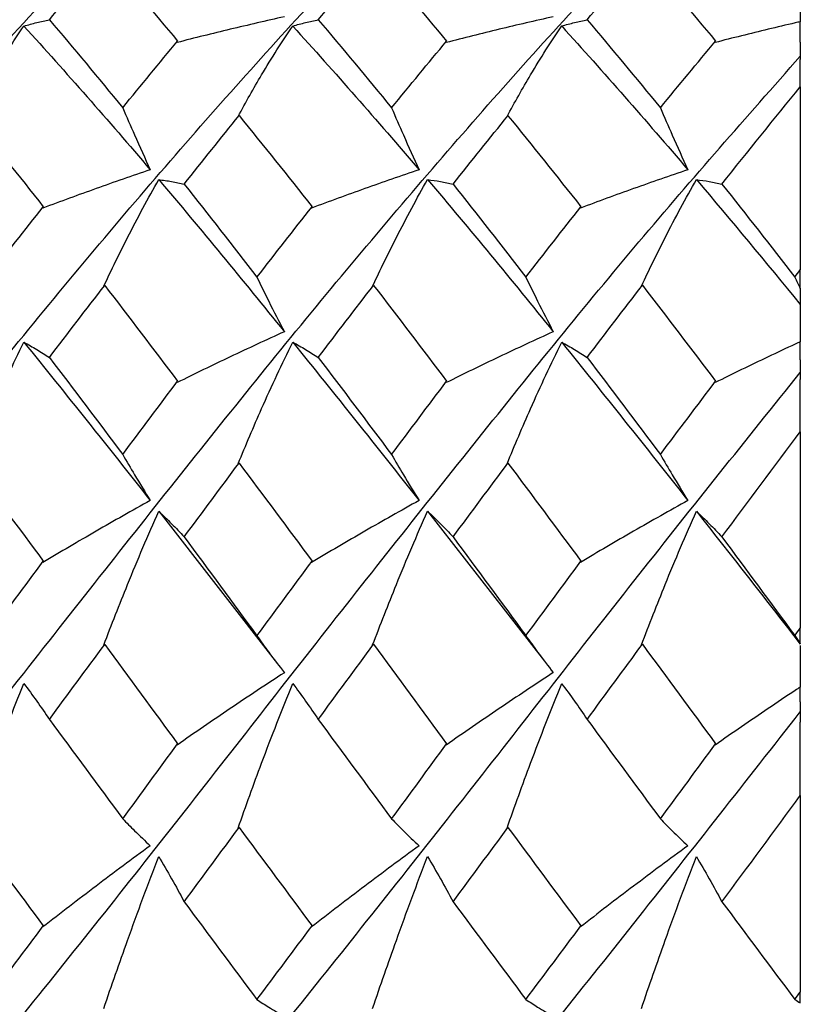
# Paper-space layout '_Top' of a CAD drawing. Units: millimetres. Extents: x -25 to 25, y -40.2 to 0.
# Drawn here: x -12.6 to -9, y -34.2 to -29.6 of the extents above; entities that cross this region are included whole.
import ezdxf

# ---------------------------------------------------------------- set-up
doc = ezdxf.new("R2010")
doc.units = ezdxf.units.MM

psp = doc.layouts.new('_Top')

# ---------------------------------------------------------------- linework, layer by layer
at = {"color": 7, "linetype": 'Continuous', "lineweight": 25}
for p, q in [((-9, -29.6842), (-9, -29.766)), ((-9, -29.8932), (-9, -30.7444)), ((-11.6092, -30.0264), (-11.6135, -30.0305)), ((-10.3591, -30.0268), (-10.3634, -30.0308)), ((-12.2337, -30.8162), (-12.238, -30.8201)), ((-10.9838, -30.8159), (-10.9882, -30.8198)), ((-9.734, -30.8158), (-9.7384, -30.8196)), ((-9, -31.1627), (-9, -31.2539)), ((-9, -31.497), (-9, -32.4104)), ((-11.6092, -31.6424), (-11.6135, -31.646)), ((-10.3591, -31.6428), (-10.3634, -31.6464)), ((-11.9827, -31.8664), (-11.4303, -32.5767)), ((-10.7329, -31.8665), (-10.1894, -32.5647)), ((-12.2337, -32.4859), (-12.238, -32.4891)), ((-10.9838, -32.4855), (-10.9882, -32.4888)), ((-9.734, -32.4854), (-9.7384, -32.4886)), ((-9, -32.4914), (-9, -32.6843)), ((-9, -32.7528), (-9, -32.8472)), ((-9, -33.1896), (-9, -34.103)), ((-11.6092, -33.3373), (-11.6135, -33.3401)), ((-10.3591, -33.3377), (-10.3634, -33.3405))]:
    psp.add_line(p, q, dxfattribs=at)
for points, knots in [([(-18.8442, -36.965), (-18.8124, -36.9373), (-18.5305, -36.6923), (-18.0007, -36.1285), (-17.2494, -35.2935), (-16.5, -34.3848), (-15.7506, -33.4399), (-14.9993, -32.4803), (-14.2512, -31.5256), (-13.4988, -30.6054), (-12.7513, -29.7397), (-12.1327, -29.0768), (-11.7669, -28.7437), (-11.6511, -28.6383)], [0, 0, 0, 0, 0.013247, 0.117354, 0.221719, 0.325933, 0.430147, 0.534513, 0.638619, 0.743078, 0.847139, 0.951617, 1, 1, 1, 1]), ([(-17.5913, -36.9548), (-17.4773, -36.8514), (-17.1132, -36.5214), (-16.5, -35.859), (-15.7506, -34.9956), (-14.9993, -34.0742), (-14.2512, -33.1195), (-13.4988, -32.1611), (-12.7513, -31.2137), (-11.9986, -30.3083), (-11.2511, -29.4693), (-10.7145, -28.9052), (-10.4296, -28.6567), (-10.3949, -28.6265)], [0, 0, 0, 0, 0.047472, 0.151648, 0.255825, 0.360153, 0.464222, 0.568644, 0.672667, 0.777107, 0.881145, 0.985529, 1, 1, 1, 1]), ([(-16.3405, -36.9585), (-16.144, -36.7721), (-15.6973, -36.3484), (-14.9993, -35.5797), (-14.2512, -34.6921), (-13.4988, -33.7595), (-12.7513, -32.7985), (-11.9987, -31.8433), (-11.251, -30.9055), (-10.499, -30.022), (-9.8005, -29.2477), (-9.3507, -28.8221), (-9.1508, -28.6329)], [0, 0, 0, 0, 0.082078, 0.186496, 0.290656, 0.395168, 0.499281, 0.603812, 0.707941, 0.812415, 0.916621, 1, 1, 1, 1]), ([(-12.6093, -29.6098), (-12.5892, -29.6039), (-12.5692, -29.5985), (-12.5495, -29.5936), (-12.5297, -29.5886), (-12.5102, -29.5842), (-12.4908, -29.5802)], [0, 0, 0, 0, 0.0002016238, 0.0002016238, 0.0002016238, 0.0004032973, 0.0004032973, 0.0004032973, 0.0004032973]), ([(-11.3985, -29.5666), (-11.4408, -29.5761), (-11.483, -29.5857), (-11.525, -29.5954), (-11.567, -29.6052), (-11.6089, -29.615), (-11.6506, -29.625), (-11.7334, -29.6449), (-11.8156, -29.6653), (-11.8973, -29.6864)], [0, 0, 0, 0, 0.0001741112, 0.0001741112, 0.0001741112, 0.0003482225, 0.0003482225, 0.0003482225, 0.0006934407, 0.0006934407, 0.0006934407, 0.0006934407]), ([(-11.3594, -29.6097), (-11.3393, -29.6038), (-11.3193, -29.5984), (-11.2996, -29.5935), (-11.2799, -29.5886), (-11.2603, -29.5842), (-11.241, -29.5802)], [0, 0, 0, 0, 0.0002016512, 0.0002016512, 0.0002016512, 0.000403352, 0.000403352, 0.000403352, 0.000403352]), ([(-10.1483, -29.5664), (-10.1906, -29.5759), (-10.2327, -29.5855), (-10.2747, -29.5953), (-10.3167, -29.6051), (-10.3585, -29.615), (-10.4002, -29.625), (-10.4829, -29.645), (-10.565, -29.6655), (-10.6467, -29.6865)], [0, 0, 0, 0, 0.0001741112, 0.0001741112, 0.0001741112, 0.0003482226, 0.0003482226, 0.0003482226, 0.0006933919, 0.0006933919, 0.0006933919, 0.0006933919]), ([(-10.1092, -29.6095), (-10.0891, -29.6037), (-10.0692, -29.5984), (-10.0495, -29.5935), (-10.0298, -29.5886), (-10.0102, -29.5842), (-9.9909, -29.5803)], [0, 0, 0, 0, 0.0002016885, 0.0002016885, 0.0002016885, 0.0004034263, 0.0004034263, 0.0004034263, 0.0004034263]), ([(-12.8637, -30.0299), (-12.828, -29.9634), (-12.7915, -29.8988), (-12.7542, -29.8363), (-12.7307, -29.797), (-12.7069, -29.7584), (-12.6828, -29.7207), (-12.6586, -29.6829), (-12.6341, -29.646), (-12.6093, -29.6098)], [0, 0, 0, 0, 0.0003482969, 0.0003482969, 0.0003482969, 0.0005675679, 0.0005675679, 0.0005675679, 0.0007869907, 0.0007869907, 0.0007869907, 0.0007869907]), ([(-11.6135, -30.0305), (-11.5778, -29.964), (-11.5414, -29.8993), (-11.5042, -29.8367), (-11.4808, -29.7973), (-11.457, -29.7586), (-11.4328, -29.7208), (-11.4087, -29.6829), (-11.3842, -29.6459), (-11.3594, -29.6097)], [0, 0, 0, 0, 0.0003482913, 0.0003482913, 0.0003482913, 0.0005678577, 0.0005678577, 0.0005678577, 0.0007875785, 0.0007875785, 0.0007875785, 0.0007875785]), ([(-10.3634, -30.0308), (-10.3275, -29.9644), (-10.291, -29.8998), (-10.2539, -29.8371), (-10.2305, -29.7975), (-10.2067, -29.7588), (-10.1826, -29.7209), (-10.1585, -29.6829), (-10.1341, -29.6458), (-10.1092, -29.6095)], [0, 0, 0, 0, 0.0003482884, 0.0003482884, 0.0003482884, 0.0005681008, 0.0005681008, 0.0005681008, 0.0007880698, 0.0007880698, 0.0007880698, 0.0007880698]), ([(-9, -29.5895), (-9.0081, -29.5914), (-9.0161, -29.5933), (-9.0241, -29.5952), (-9.0661, -29.605), (-9.1079, -29.615), (-9.1496, -29.625), (-9.2322, -29.645), (-9.3145, -29.6654), (-9.3962, -29.6863)], [0.0001407267, 0.0001407267, 0.0001407267, 0.0001407267, 0.0001741113, 0.0001741113, 0.0001741113, 0.0003482223, 0.0003482223, 0.0003482223, 0.0006933831, 0.0006933831, 0.0006933831, 0.0006933831]), ([(-15.09, -36.961), (-15.0598, -36.9347), (-14.7797, -36.6909), (-14.2513, -36.1282), (-13.4988, -35.2945), (-12.7513, -34.3833), (-11.9987, -33.4418), (-11.251, -32.4779), (-10.499, -31.5283), (-9.7503, -30.6011), (-9.2502, -30.0338), (-9, -29.75)], [0, 0, 0, 0, 0.014875, 0.13784, 0.261221, 0.384131, 0.507534, 0.630462, 0.753799, 0.876818, 1, 1, 1, 1]), ([(-9, -29.8932), (-9, -29.8865), (-9, -29.8799), (-9, -29.8734), (-9, -29.8506), (-9, -29.829), (-9, -29.8084), (-9, -29.7937), (-9, -29.7796), (-9, -29.766)], [0.0002804248, 0.0002804248, 0.0002804248, 0.0002804248, 0.0003494676, 0.0003494676, 0.0003494676, 0.0005898824, 0.0005898824, 0.0005898824, 0.0007618523, 0.0007618523, 0.0007618523, 0.0007618523]), ([(-12.15, -29.9898), (-12.1318, -30.0322), (-12.1134, -30.0744), (-12.0949, -30.1163), (-12.0708, -30.1706), (-12.0465, -30.2245), (-12.0219, -30.2778)], [0, 0, 0, 0, 0.0001747021, 0.0001747021, 0.0001747021, 0.0004011611, 0.0004011611, 0.0004011611, 0.0004011611]), ([(-10.9002, -29.99), (-10.882, -30.0324), (-10.8636, -30.0746), (-10.8451, -30.1165), (-10.821, -30.1708), (-10.7967, -30.2246), (-10.7721, -30.278)], [0, 0, 0, 0, 0.0001747022, 0.0001747022, 0.0001747022, 0.0004011292, 0.0004011292, 0.0004011292, 0.0004011292]), ([(-9.6505, -29.9901), (-9.6323, -30.0326), (-9.6139, -30.0747), (-9.5954, -30.1166), (-9.5713, -30.1709), (-9.547, -30.2247), (-9.5224, -30.2781)], [0, 0, 0, 0, 0.0001747022, 0.0001747022, 0.0001747022, 0.000401112, 0.000401112, 0.000401112, 0.000401112]), ([(-12.0219, -30.2778), (-12.0642, -30.2923), (-12.1064, -30.3069), (-12.1484, -30.3216), (-12.1904, -30.3363), (-12.2324, -30.3511), (-12.2741, -30.366), (-12.357, -30.3957), (-12.4395, -30.4259), (-12.5214, -30.4567)], [0, 0, 0, 0, 0.0001741108, 0.0001741108, 0.0001741108, 0.0003482218, 0.0003482218, 0.0003482218, 0.0006935254, 0.0006935254, 0.0006935254, 0.0006935254]), ([(-10.7721, -30.278), (-10.8144, -30.2924), (-10.8566, -30.307), (-10.8986, -30.3216), (-10.9407, -30.3363), (-10.9826, -30.3511), (-11.0244, -30.366), (-11.1074, -30.3957), (-11.1898, -30.4258), (-11.2717, -30.4566)], [0, 0, 0, 0, 0.0001741109, 0.0001741109, 0.0001741109, 0.0003482219, 0.0003482219, 0.0003482219, 0.0006935464, 0.0006935464, 0.0006935464, 0.0006935464]), ([(-9.5224, -30.2781), (-9.5647, -30.2925), (-9.6069, -30.307), (-9.649, -30.3217), (-9.6911, -30.3363), (-9.733, -30.3511), (-9.7748, -30.366), (-9.8578, -30.3957), (-9.9402, -30.4258), (-10.0221, -30.4567)], [0, 0, 0, 0, 0.0001741109, 0.0001741109, 0.0001741109, 0.000348222, 0.000348222, 0.000348222, 0.0006935548, 0.0006935548, 0.0006935548, 0.0006935548]), ([(-12.238, -30.8201), (-12.2019, -30.7428), (-12.1651, -30.6672), (-12.1276, -30.5935), (-12.104, -30.5472), (-12.0802, -30.5015), (-12.056, -30.4566), (-12.0319, -30.4116), (-12.0074, -30.3674), (-11.9827, -30.3239)], [0, 0, 0, 0, 0.0003482926, 0.0003482926, 0.0003482926, 0.0005674668, 0.0005674668, 0.0005674668, 0.0007867839, 0.0007867839, 0.0007867839, 0.0007867839]), ([(-11.9827, -30.3239), (-11.9625, -30.3264), (-11.9426, -30.3294), (-11.9228, -30.3329), (-11.9031, -30.3363), (-11.8835, -30.3403), (-11.8642, -30.3448)], [0, 0, 0, 0, 0.0002016433, 0.0002016433, 0.0002016433, 0.0004033389, 0.0004033389, 0.0004033389, 0.0004033389]), ([(-10.9882, -30.8198), (-10.9521, -30.7425), (-10.9153, -30.6669), (-10.8778, -30.5933), (-10.8542, -30.547), (-10.8304, -30.5014), (-10.8062, -30.4565), (-10.7821, -30.4116), (-10.7576, -30.3674), (-10.7329, -30.324)], [0, 0, 0, 0, 0.0003482933, 0.0003482933, 0.0003482933, 0.0005672756, 0.0005672756, 0.0005672756, 0.0007864019, 0.0007864019, 0.0007864019, 0.0007864019]), ([(-10.7329, -30.324), (-10.7127, -30.3265), (-10.6927, -30.3295), (-10.673, -30.3329), (-10.6532, -30.3364), (-10.6337, -30.3403), (-10.6143, -30.3448)], [0, 0, 0, 0, 0.0002016183, 0.0002016183, 0.0002016183, 0.0004032883, 0.0004032883, 0.0004032883, 0.0004032883]), ([(-9.7384, -30.8196), (-9.7023, -30.7423), (-9.6656, -30.6668), (-9.6281, -30.5932), (-9.6046, -30.5469), (-9.5807, -30.5013), (-9.5566, -30.4564), (-9.5324, -30.4116), (-9.508, -30.3675), (-9.4832, -30.3241)], [0, 0, 0, 0, 0.000348294, 0.000348294, 0.000348294, 0.0005671777, 0.0005671777, 0.0005671777, 0.0007862067, 0.0007862067, 0.0007862067, 0.0007862067]), ([(-9.4832, -30.3241), (-9.463, -30.3266), (-9.443, -30.3295), (-9.4233, -30.3329), (-9.4035, -30.3364), (-9.384, -30.3403), (-9.3646, -30.3447)], [0, 0, 0, 0, 0.0002016029, 0.0002016029, 0.0002016029, 0.000403257, 0.000403257, 0.000403257, 0.000403257]), ([(-11.5262, -30.7782), (-11.508, -30.8157), (-11.4897, -30.8529), (-11.4713, -30.8899), (-11.4473, -30.9377), (-11.4231, -30.9851), (-11.3985, -31.0319)], [0, 0, 0, 0, 0.0001747024, 0.0001747024, 0.0001747024, 0.0004012174, 0.0004012174, 0.0004012174, 0.0004012174]), ([(-10.2759, -30.7777), (-10.2577, -30.8152), (-10.2394, -30.8525), (-10.221, -30.8894), (-10.1971, -30.9373), (-10.1729, -30.9847), (-10.1483, -31.0316)], [0, 0, 0, 0, 0.000174702, 0.000174702, 0.000174702, 0.0004012692, 0.0004012692, 0.0004012692, 0.0004012692]), ([(-11.3985, -31.0319), (-11.4408, -31.051), (-11.483, -31.0703), (-11.525, -31.0898), (-11.567, -31.1092), (-11.6089, -31.1288), (-11.6506, -31.1486), (-11.7334, -31.1879), (-11.8156, -31.2277), (-11.8973, -31.2684)], [0, 0, 0, 0, 0.0001741112, 0.0001741112, 0.0001741112, 0.0003482225, 0.0003482225, 0.0003482225, 0.0006934407, 0.0006934407, 0.0006934407, 0.0006934407]), ([(-10.1483, -31.0316), (-10.1906, -31.0508), (-10.2327, -31.0701), (-10.2747, -31.0896), (-10.3167, -31.1091), (-10.3585, -31.1288), (-10.4002, -31.1486), (-10.4829, -31.1879), (-10.565, -31.228), (-10.6467, -31.2685)], [0, 0, 0, 0, 0.0001741112, 0.0001741112, 0.0001741112, 0.0003482226, 0.0003482226, 0.0003482226, 0.0006933919, 0.0006933919, 0.0006933919, 0.0006933919]), ([(-12.8637, -31.6453), (-12.828, -31.5582), (-12.7915, -31.4728), (-12.7542, -31.389), (-12.7307, -31.3362), (-12.7069, -31.2841), (-12.6828, -31.2327), (-12.6586, -31.1813), (-12.6341, -31.1305), (-12.6093, -31.0805)], [0, 0, 0, 0, 0.0003482969, 0.0003482969, 0.0003482969, 0.0005675679, 0.0005675679, 0.0005675679, 0.0007869907, 0.0007869907, 0.0007869907, 0.0007869907]), ([(-12.6093, -31.0805), (-12.5892, -31.0913), (-12.5692, -31.1026), (-12.5495, -31.1144), (-12.5297, -31.1262), (-12.5102, -31.1385), (-12.4908, -31.1513)], [0, 0, 0, 0, 0.0002016238, 0.0002016238, 0.0002016238, 0.0004032973, 0.0004032973, 0.0004032973, 0.0004032973]), ([(-11.6135, -31.646), (-11.5778, -31.5589), (-11.5414, -31.4733), (-11.5042, -31.3895), (-11.4808, -31.3366), (-11.457, -31.2844), (-11.4328, -31.2329), (-11.4087, -31.1813), (-11.3842, -31.1305), (-11.3594, -31.0803)], [0, 0, 0, 0, 0.0003482913, 0.0003482913, 0.0003482913, 0.0005678577, 0.0005678577, 0.0005678577, 0.0007875785, 0.0007875785, 0.0007875785, 0.0007875785]), ([(-11.3594, -31.0803), (-11.3393, -31.0912), (-11.3193, -31.1025), (-11.2996, -31.1144), (-11.2799, -31.1262), (-11.2603, -31.1385), (-11.241, -31.1514)], [0, 0, 0, 0, 0.0002016512, 0.0002016512, 0.0002016512, 0.000403352, 0.000403352, 0.000403352, 0.000403352]), ([(-10.3634, -31.6464), (-10.3275, -31.5593), (-10.291, -31.4738), (-10.2539, -31.3899), (-10.2305, -31.3369), (-10.2067, -31.2846), (-10.1826, -31.233), (-10.1585, -31.1813), (-10.1341, -31.1304), (-10.1092, -31.0802)], [0, 0, 0, 0, 0.0003482884, 0.0003482884, 0.0003482884, 0.0005681008, 0.0005681008, 0.0005681008, 0.0007880698, 0.0007880698, 0.0007880698, 0.0007880698]), ([(-10.1092, -31.0802), (-10.0891, -31.0911), (-10.0692, -31.1024), (-10.0495, -31.1143), (-10.0298, -31.1262), (-10.0102, -31.1386), (-9.9909, -31.1514)], [0, 0, 0, 0, 0.0002016885, 0.0002016885, 0.0002016885, 0.0004034263, 0.0004034263, 0.0004034263, 0.0004034263]), ([(-9, -31.0783), (-9.0081, -31.082), (-9.0161, -31.0857), (-9.0241, -31.0895), (-9.0661, -31.109), (-9.1079, -31.1288), (-9.1496, -31.1486), (-9.2322, -31.188), (-9.3145, -31.2278), (-9.3962, -31.2683)], [0.0001407267, 0.0001407267, 0.0001407267, 0.0001407267, 0.0001741113, 0.0001741113, 0.0001741113, 0.0003482223, 0.0003482223, 0.0003482223, 0.0006933831, 0.0006933831, 0.0006933831, 0.0006933831]), ([(-13.8392, -36.9529), (-13.7257, -36.8501), (-13.3621, -36.5211), (-12.7513, -35.8576), (-11.9986, -34.9974), (-11.251, -34.0718), (-10.499, -33.122), (-9.7503, -32.1575), (-9.2502, -31.5334), (-9, -31.2212)], [0, 0, 0, 0, 0.070237, 0.224921, 0.380226, 0.534932, 0.690153, 0.844974, 1, 1, 1, 1]), ([(-9, -31.497), (-9, -31.4848), (-9, -31.4727), (-9, -31.4607), (-9, -31.4189), (-9, -31.378), (-9, -31.3381), (-9, -31.3095), (-9, -31.2815), (-9, -31.2539)], [0.0002804248, 0.0002804248, 0.0002804248, 0.0002804248, 0.0003494676, 0.0003494676, 0.0003494676, 0.0005898824, 0.0005898824, 0.0005898824, 0.0007618523, 0.0007618523, 0.0007618523, 0.0007618523]), ([(-12.15, -31.6025), (-12.1318, -31.6343), (-12.1134, -31.6658), (-12.0949, -31.697), (-12.0708, -31.7374), (-12.0465, -31.7772), (-12.0219, -31.8165)], [0, 0, 0, 0, 0.0001747021, 0.0001747021, 0.0001747021, 0.0004011611, 0.0004011611, 0.0004011611, 0.0004011611]), ([(-10.9002, -31.6028), (-10.882, -31.6346), (-10.8636, -31.666), (-10.8451, -31.6972), (-10.821, -31.7376), (-10.7967, -31.7774), (-10.7721, -31.8167)], [0, 0, 0, 0, 0.0001747022, 0.0001747022, 0.0001747022, 0.0004011292, 0.0004011292, 0.0004011292, 0.0004011292]), ([(-9.6505, -31.6029), (-9.6323, -31.6347), (-9.6139, -31.6662), (-9.5954, -31.6973), (-9.5713, -31.7377), (-9.547, -31.7775), (-9.5224, -31.8168)], [0, 0, 0, 0, 0.0001747022, 0.0001747022, 0.0001747022, 0.000401112, 0.000401112, 0.000401112, 0.000401112]), ([(-12.0219, -31.8165), (-12.0642, -31.8401), (-12.1064, -31.8638), (-12.1484, -31.8876), (-12.1904, -31.9114), (-12.2324, -31.9354), (-12.2741, -31.9595), (-12.357, -32.0074), (-12.4395, -32.0558), (-12.5214, -32.1049)], [0, 0, 0, 0, 0.0001741108, 0.0001741108, 0.0001741108, 0.0003482218, 0.0003482218, 0.0003482218, 0.0006935254, 0.0006935254, 0.0006935254, 0.0006935254]), ([(-10.7721, -31.8167), (-10.8144, -31.8402), (-10.8566, -31.8639), (-10.8986, -31.8877), (-10.9407, -31.9115), (-10.9826, -31.9354), (-11.0244, -31.9595), (-11.1074, -32.0073), (-11.1898, -32.0558), (-11.2717, -32.1048)], [0, 0, 0, 0, 0.0001741109, 0.0001741109, 0.0001741109, 0.0003482219, 0.0003482219, 0.0003482219, 0.0006935464, 0.0006935464, 0.0006935464, 0.0006935464]), ([(-9.5224, -31.8168), (-9.5647, -31.8403), (-9.6069, -31.8639), (-9.649, -31.8877), (-9.6911, -31.9115), (-9.733, -31.9354), (-9.7748, -31.9595), (-9.8578, -32.0073), (-9.9402, -32.0557), (-10.0221, -32.1049)], [0, 0, 0, 0, 0.0001741109, 0.0001741109, 0.0001741109, 0.000348222, 0.000348222, 0.000348222, 0.0006935548, 0.0006935548, 0.0006935548, 0.0006935548]), ([(-12.238, -32.4891), (-12.2019, -32.394), (-12.1651, -32.3003), (-12.1276, -32.2081), (-12.104, -32.15), (-12.0802, -32.0925), (-12.056, -32.0355), (-12.0319, -31.9785), (-12.0074, -31.9222), (-11.9827, -31.8664)], [0, 0, 0, 0, 0.0003482926, 0.0003482926, 0.0003482926, 0.0005674668, 0.0005674668, 0.0005674668, 0.0007867839, 0.0007867839, 0.0007867839, 0.0007867839]), ([(-11.9827, -31.8664), (-11.9625, -31.8853), (-11.9426, -31.9048), (-11.9228, -31.9248), (-11.9031, -31.9447), (-11.8835, -31.9652), (-11.8642, -31.9861)], [0, 0, 0, 0, 0.0002016433, 0.0002016433, 0.0002016433, 0.0004033389, 0.0004033389, 0.0004033389, 0.0004033389]), ([(-10.9882, -32.4888), (-10.9521, -32.3937), (-10.9153, -32.3), (-10.8778, -32.2078), (-10.8542, -32.1497), (-10.8304, -32.0923), (-10.8062, -32.0354), (-10.7821, -31.9785), (-10.7576, -31.9222), (-10.7329, -31.8665)], [0, 0, 0, 0, 0.0003482933, 0.0003482933, 0.0003482933, 0.0005672756, 0.0005672756, 0.0005672756, 0.0007864019, 0.0007864019, 0.0007864019, 0.0007864019]), ([(-10.7329, -31.8665), (-10.7127, -31.8854), (-10.6927, -31.9049), (-10.673, -31.9248), (-10.6532, -31.9448), (-10.6337, -31.9652), (-10.6143, -31.9861)], [0, 0, 0, 0, 0.0002016183, 0.0002016183, 0.0002016183, 0.0004032883, 0.0004032883, 0.0004032883, 0.0004032883]), ([(-9.7384, -32.4886), (-9.7023, -32.3936), (-9.6656, -32.2999), (-9.6281, -32.2076), (-9.6046, -32.1496), (-9.5807, -32.0922), (-9.5566, -32.0354), (-9.5324, -31.9785), (-9.508, -31.9222), (-9.4832, -31.8665)], [0, 0, 0, 0, 0.000348294, 0.000348294, 0.000348294, 0.0005671777, 0.0005671777, 0.0005671777, 0.0007862067, 0.0007862067, 0.0007862067, 0.0007862067]), ([(-9.4832, -31.8665), (-9.463, -31.8855), (-9.443, -31.9049), (-9.4233, -31.9248), (-9.4035, -31.9448), (-9.384, -31.9652), (-9.3646, -31.9861)], [0, 0, 0, 0, 0.0002016029, 0.0002016029, 0.0002016029, 0.000403257, 0.000403257, 0.000403257, 0.000403257]), ([(-11.5262, -32.446), (-11.508, -32.4717), (-11.4897, -32.4971), (-11.4713, -32.5221), (-11.4473, -32.5545), (-11.4231, -32.5864), (-11.3985, -32.6177)], [0, 0, 0, 0, 0.0001747024, 0.0001747024, 0.0001747024, 0.0004012174, 0.0004012174, 0.0004012174, 0.0004012174]), ([(-10.2759, -32.4454), (-10.2577, -32.4712), (-10.2394, -32.4966), (-10.221, -32.5216), (-10.1971, -32.5541), (-10.1729, -32.5861), (-10.1483, -32.6174)], [0, 0, 0, 0, 0.000174702, 0.000174702, 0.000174702, 0.0004012692, 0.0004012692, 0.0004012692, 0.0004012692]), ([(-11.3985, -32.6177), (-11.4408, -32.6452), (-11.483, -32.6728), (-11.525, -32.7007), (-11.567, -32.7285), (-11.6089, -32.7566), (-11.6506, -32.7848), (-11.7334, -32.8407), (-11.8156, -32.8973), (-11.8973, -32.9547)], [0, 0, 0, 0, 0.0001741112, 0.0001741112, 0.0001741112, 0.0003482225, 0.0003482225, 0.0003482225, 0.0006934407, 0.0006934407, 0.0006934407, 0.0006934407]), ([(-10.1483, -32.6174), (-10.1906, -32.6449), (-10.2327, -32.6726), (-10.2747, -32.7005), (-10.3167, -32.7284), (-10.3585, -32.7565), (-10.4002, -32.7847), (-10.4829, -32.8408), (-10.565, -32.8975), (-10.6467, -32.9549)], [0, 0, 0, 0, 0.0001741112, 0.0001741112, 0.0001741112, 0.0003482226, 0.0003482226, 0.0003482226, 0.0006933919, 0.0006933919, 0.0006933919, 0.0006933919]), ([(-12.8637, -33.3395), (-12.828, -33.2377), (-12.7915, -33.1372), (-12.7542, -33.0378), (-12.7307, -32.9752), (-12.7069, -32.9132), (-12.6828, -32.8516), (-12.6586, -32.79), (-12.6341, -32.7289), (-12.6093, -32.6683)], [0, 0, 0, 0, 0.0003482969, 0.0003482969, 0.0003482969, 0.0005675679, 0.0005675679, 0.0005675679, 0.0007869907, 0.0007869907, 0.0007869907, 0.0007869907]), ([(-12.6093, -32.6683), (-12.5892, -32.6951), (-12.5692, -32.7224), (-12.5495, -32.7502), (-12.5297, -32.7779), (-12.5102, -32.8061), (-12.4908, -32.8348)], [0, 0, 0, 0, 0.0002016238, 0.0002016238, 0.0002016238, 0.0004032973, 0.0004032973, 0.0004032973, 0.0004032973]), ([(-11.6135, -33.3401), (-11.5778, -33.2384), (-11.5414, -33.1377), (-11.5042, -33.0383), (-11.4808, -32.9756), (-11.457, -32.9134), (-11.4328, -32.8518), (-11.4087, -32.7901), (-11.3842, -32.7288), (-11.3594, -32.6682)], [0, 0, 0, 0, 0.0003482913, 0.0003482913, 0.0003482913, 0.0005678577, 0.0005678577, 0.0005678577, 0.0007875785, 0.0007875785, 0.0007875785, 0.0007875785]), ([(-11.3594, -32.6682), (-11.3393, -32.695), (-11.3193, -32.7223), (-11.2996, -32.7501), (-11.2799, -32.7779), (-11.2603, -32.8061), (-11.241, -32.8348)], [0, 0, 0, 0, 0.0002016512, 0.0002016512, 0.0002016512, 0.000403352, 0.000403352, 0.000403352, 0.000403352]), ([(-10.3634, -33.3405), (-10.3275, -33.2388), (-10.291, -33.1382), (-10.2539, -33.0388), (-10.2305, -32.976), (-10.2067, -32.9137), (-10.1826, -32.8519), (-10.1585, -32.7901), (-10.1341, -32.7287), (-10.1092, -32.668)], [0, 0, 0, 0, 0.0003482884, 0.0003482884, 0.0003482884, 0.0005681008, 0.0005681008, 0.0005681008, 0.0007880698, 0.0007880698, 0.0007880698, 0.0007880698]), ([(-10.1092, -32.668), (-10.0891, -32.6949), (-10.0692, -32.7222), (-10.0495, -32.75), (-10.0298, -32.7779), (-10.0102, -32.8061), (-9.9909, -32.8349)], [0, 0, 0, 0, 0.0002016885, 0.0002016885, 0.0002016885, 0.0004034263, 0.0004034263, 0.0004034263, 0.0004034263]), ([(-9, -32.6843), (-9.0081, -32.6897), (-9.0161, -32.695), (-9.0241, -32.7004), (-9.0661, -32.7283), (-9.1079, -32.7565), (-9.1496, -32.7847), (-9.2322, -32.8408), (-9.3145, -32.8974), (-9.3962, -32.9546)], [0.0001407267, 0.0001407267, 0.0001407267, 0.0001407267, 0.0001741113, 0.0001741113, 0.0001741113, 0.0003482223, 0.0003482223, 0.0003482223, 0.0006933831, 0.0006933831, 0.0006933831, 0.0006933831]), ([(-12.5914, -36.9589), (-12.3937, -36.7723), (-11.9458, -36.3497), (-11.2509, -35.5777), (-10.499, -34.6941), (-9.7503, -33.7575), (-9.2502, -33.1193), (-9, -32.8)], [0, 0, 0, 0, 0.1648236, 0.3732987, 0.5824663, 0.791095, 1, 1, 1, 1]), ([(-9, -33.1896), (-9, -33.1727), (-9, -33.156), (-9, -33.1393), (-9, -33.0812), (-9, -33.0239), (-9, -32.9673), (-9, -32.9269), (-9, -32.8868), (-9, -32.8472)], [0.0002804248, 0.0002804248, 0.0002804248, 0.0002804248, 0.0003494676, 0.0003494676, 0.0003494676, 0.0005898824, 0.0005898824, 0.0005898824, 0.0007618523, 0.0007618523, 0.0007618523, 0.0007618523]), ([(-12.15, -33.2969), (-12.1318, -33.3159), (-12.1134, -33.3345), (-12.0949, -33.3528), (-12.0708, -33.3766), (-12.0465, -33.3997), (-12.0219, -33.4223)], [0, 0, 0, 0, 0.0001747021, 0.0001747021, 0.0001747021, 0.0004011611, 0.0004011611, 0.0004011611, 0.0004011611]), ([(-10.9002, -33.2971), (-10.882, -33.3161), (-10.8636, -33.3347), (-10.8451, -33.353), (-10.821, -33.3768), (-10.7967, -33.3999), (-10.7721, -33.4224)], [0, 0, 0, 0, 0.0001747022, 0.0001747022, 0.0001747022, 0.0004011292, 0.0004011292, 0.0004011292, 0.0004011292]), ([(-9.6505, -33.2972), (-9.6323, -33.3162), (-9.6139, -33.3349), (-9.5954, -33.3532), (-9.5713, -33.3769), (-9.547, -33.4), (-9.5224, -33.4225)], [0, 0, 0, 0, 0.0001747022, 0.0001747022, 0.0001747022, 0.000401112, 0.000401112, 0.000401112, 0.000401112]), ([(-12.0219, -33.4223), (-12.0642, -33.4533), (-12.1064, -33.4845), (-12.1484, -33.5158), (-12.1904, -33.5472), (-12.2324, -33.5786), (-12.2741, -33.6103), (-12.357, -33.673), (-12.4395, -33.7364), (-12.5214, -33.8005)], [0, 0, 0, 0, 0.0001741108, 0.0001741108, 0.0001741108, 0.0003482218, 0.0003482218, 0.0003482218, 0.0006935254, 0.0006935254, 0.0006935254, 0.0006935254]), ([(-10.7721, -33.4224), (-10.8144, -33.4534), (-10.8566, -33.4846), (-10.8986, -33.5159), (-10.9407, -33.5472), (-10.9826, -33.5787), (-11.0244, -33.6103), (-11.1074, -33.673), (-11.1898, -33.7364), (-11.2717, -33.8004)], [0, 0, 0, 0, 0.0001741109, 0.0001741109, 0.0001741109, 0.0003482219, 0.0003482219, 0.0003482219, 0.0006935464, 0.0006935464, 0.0006935464, 0.0006935464]), ([(-9.5224, -33.4225), (-9.5647, -33.4535), (-9.6069, -33.4846), (-9.649, -33.5159), (-9.6911, -33.5472), (-9.733, -33.5787), (-9.7748, -33.6103), (-9.8578, -33.673), (-9.9402, -33.7364), (-10.0221, -33.8004)], [0, 0, 0, 0, 0.0001741109, 0.0001741109, 0.0001741109, 0.000348222, 0.000348222, 0.000348222, 0.0006935548, 0.0006935548, 0.0006935548, 0.0006935548]), ([(-12.238, -34.1793), (-12.2019, -34.073), (-12.1651, -33.9675), (-12.1276, -33.8629), (-12.104, -33.7971), (-12.0802, -33.7316), (-12.056, -33.6666), (-12.0319, -33.6015), (-12.0074, -33.5367), (-11.9827, -33.4724)], [0, 0, 0, 0, 0.0003482926, 0.0003482926, 0.0003482926, 0.0005674668, 0.0005674668, 0.0005674668, 0.0007867839, 0.0007867839, 0.0007867839, 0.0007867839]), ([(-11.9827, -33.4724), (-11.9625, -33.5066), (-11.9426, -33.5412), (-11.9228, -33.5763), (-11.9031, -33.6114), (-11.8835, -33.647), (-11.8642, -33.683)], [0, 0, 0, 0, 0.0002016433, 0.0002016433, 0.0002016433, 0.0004033389, 0.0004033389, 0.0004033389, 0.0004033389]), ([(-10.9882, -34.179), (-10.9521, -34.0727), (-10.9153, -33.9672), (-10.8778, -33.8626), (-10.8542, -33.7968), (-10.8304, -33.7315), (-10.8062, -33.6665), (-10.7821, -33.6014), (-10.7576, -33.5368), (-10.7329, -33.4725)], [0, 0, 0, 0, 0.0003482933, 0.0003482933, 0.0003482933, 0.0005672756, 0.0005672756, 0.0005672756, 0.0007864019, 0.0007864019, 0.0007864019, 0.0007864019]), ([(-10.7329, -33.4725), (-10.7127, -33.5067), (-10.6927, -33.5413), (-10.673, -33.5764), (-10.6532, -33.6114), (-10.6337, -33.647), (-10.6143, -33.6829)], [0, 0, 0, 0, 0.0002016183, 0.0002016183, 0.0002016183, 0.0004032883, 0.0004032883, 0.0004032883, 0.0004032883]), ([(-9.7384, -34.1789), (-9.7023, -34.0725), (-9.6656, -33.967), (-9.6281, -33.8624), (-9.6046, -33.7967), (-9.5807, -33.7314), (-9.5566, -33.6664), (-9.5324, -33.6014), (-9.508, -33.5368), (-9.4832, -33.4726)], [0, 0, 0, 0, 0.000348294, 0.000348294, 0.000348294, 0.0005671777, 0.0005671777, 0.0005671777, 0.0007862067, 0.0007862067, 0.0007862067, 0.0007862067]), ([(-9.4832, -33.4726), (-9.463, -33.5068), (-9.443, -33.5414), (-9.4233, -33.5764), (-9.4035, -33.6115), (-9.384, -33.647), (-9.3646, -33.6829)], [0, 0, 0, 0, 0.0002016029, 0.0002016029, 0.0002016029, 0.000403257, 0.000403257, 0.000403257, 0.000403257]), ([(-11.5262, -34.1379), (-11.508, -34.15), (-11.4897, -34.1618), (-11.4713, -34.1732), (-11.4473, -34.1881), (-11.4231, -34.2023), (-11.3985, -34.2159)], [0, 0, 0, 0, 0.0001747024, 0.0001747024, 0.0001747024, 0.0004012174, 0.0004012174, 0.0004012174, 0.0004012174]), ([(-10.2759, -34.1373), (-10.2577, -34.1495), (-10.2394, -34.1613), (-10.221, -34.1728), (-10.1971, -34.1877), (-10.1729, -34.2019), (-10.1483, -34.2156)], [0, 0, 0, 0, 0.000174702, 0.000174702, 0.000174702, 0.0004012692, 0.0004012692, 0.0004012692, 0.0004012692])]:
    psp.add_open_spline(points, degree=3, knots=knots, dxfattribs=at)
for points in [[(-12.4908, -29.5802), (-12.4052, -29.4792), (-12.3194, -29.3796), (-12.2337, -29.2817)], [(-12.2337, -29.2817), (-12.1204, -29.4117), (-12.0082, -29.5442), (-11.895, -29.6797)], [(-11.241, -29.5802), (-11.1554, -29.4791), (-11.0697, -29.3795), (-10.9838, -29.2815)], [(-10.9838, -29.2815), (-10.8701, -29.4116), (-10.7572, -29.5444), (-10.6444, -29.6799)], [(-9.9909, -29.5803), (-9.9056, -29.4791), (-9.8199, -29.3794), (-9.734, -29.2814)], [(-9.734, -29.2814), (-9.6202, -29.4114), (-9.5067, -29.5444), (-9.3939, -29.6796)], [(-9, -29.4545), (-9, -29.4987), (-9, -29.5437), (-9, -29.5895)], [(-12.4908, -29.5802), (-12.3774, -29.7141), (-12.2636, -29.8508), (-12.15, -29.9898)], [(-11.241, -29.5802), (-11.1277, -29.7141), (-11.0139, -29.8509), (-10.9002, -29.99)], [(-9.9909, -29.5803), (-9.8779, -29.7141), (-9.7642, -29.8509), (-9.6505, -29.9901)], [(-12.6093, -29.6098), (-12.4141, -29.8248), (-12.2176, -30.0483), (-12.0219, -30.2778)], [(-11.3594, -29.6097), (-11.1647, -29.8246), (-10.9682, -30.0482), (-10.7721, -30.278)], [(-10.1092, -29.6095), (-9.9151, -29.8244), (-9.7187, -30.048), (-9.5224, -30.2781)], [(-9, -29.6842), (-9, -29.6527), (-9, -29.6211), (-9, -29.5895)], [(-12.15, -29.9898), (-12.0646, -29.8849), (-11.9797, -29.7815), (-11.895, -29.6797)], [(-11.8973, -29.6864), (-11.8965, -29.6842), (-11.8957, -29.682), (-11.895, -29.6797)], [(-10.9002, -29.99), (-10.8146, -29.8851), (-10.7293, -29.7817), (-10.6444, -29.6799)], [(-10.6467, -29.6865), (-10.646, -29.6843), (-10.6452, -29.6821), (-10.6444, -29.6799)], [(-9.6505, -29.9901), (-9.5647, -29.8851), (-9.4792, -29.7816), (-9.3939, -29.6796)], [(-9.3962, -29.6863), (-9.3955, -29.6841), (-9.3947, -29.6819), (-9.3939, -29.6796)], [(-9.3646, -30.3447), (-9.2427, -30.1915), (-9.121, -30.0408), (-9, -29.8932)], [(-12.8594, -30.0258), (-12.746, -30.165), (-12.6324, -30.3066), (-12.5191, -30.4501)], [(-11.8642, -30.3448), (-11.7789, -30.2373), (-11.6938, -30.1311), (-11.6092, -30.0264)], [(-11.6092, -30.0264), (-11.4961, -30.1653), (-11.3827, -30.3067), (-11.2695, -30.45)], [(-10.6143, -30.3448), (-10.529, -30.2374), (-10.4439, -30.1314), (-10.3591, -30.0268)], [(-10.3591, -30.0268), (-10.2463, -30.1655), (-10.1331, -30.3068), (-10.0198, -30.45)], [(-11.9827, -30.3239), (-11.7867, -30.5548), (-11.5934, -30.7908), (-11.3985, -31.0319)], [(-11.8642, -30.3448), (-11.7509, -30.4876), (-11.6385, -30.632), (-11.5262, -30.7782)], [(-10.7329, -30.324), (-10.5368, -30.5548), (-10.3421, -30.7912), (-10.1483, -31.0316)], [(-10.6143, -30.3448), (-10.501, -30.4873), (-10.388, -30.6318), (-10.2759, -30.7777)], [(-9.4832, -30.3241), (-9.3216, -30.5141), (-9.1601, -30.7083), (-9, -30.9052)], [(-9.3646, -30.3447), (-9.2512, -30.4872), (-9.1381, -30.6317), (-9.0256, -30.7776)], [(-12.7763, -30.7786), (-12.6906, -30.6681), (-12.6048, -30.5585), (-12.5191, -30.4501)], [(-12.5214, -30.4567), (-12.5206, -30.4545), (-12.5199, -30.4523), (-12.5191, -30.4501)], [(-11.5262, -30.7782), (-11.4407, -30.6679), (-11.3551, -30.5584), (-11.2695, -30.45)], [(-11.2717, -30.4566), (-11.271, -30.4544), (-11.2702, -30.4522), (-11.2695, -30.45)], [(-10.2759, -30.7777), (-10.1907, -30.6676), (-10.1053, -30.5583), (-10.0198, -30.45)], [(-10.0221, -30.4567), (-10.0213, -30.4544), (-10.0206, -30.4522), (-10.0198, -30.45)], [(-9.0256, -30.7776), (-9.0171, -30.7665), (-9.0085, -30.7554), (-9, -30.7444)], [(-9.0256, -30.7776), (-9.0171, -30.7951), (-9.0086, -30.8126), (-9, -30.83)], [(-9, -30.83), (-9, -30.8015), (-9, -30.773), (-9, -30.7444)], [(-12.4908, -31.1513), (-12.4052, -31.0388), (-12.3194, -30.927), (-12.2337, -30.8162)], [(-12.2337, -30.8162), (-12.1204, -30.9634), (-12.0082, -31.1118), (-11.895, -31.2619)], [(-11.241, -31.1514), (-11.1554, -31.0388), (-11.0697, -30.9269), (-10.9838, -30.8159)], [(-10.9838, -30.8159), (-10.8701, -30.9633), (-10.7572, -31.112), (-10.6444, -31.262)], [(-9.9909, -31.1514), (-9.9056, -31.0388), (-9.8199, -30.9268), (-9.734, -30.8158)], [(-9.734, -30.8158), (-9.6202, -30.9631), (-9.5067, -31.112), (-9.3939, -31.2618)], [(-9, -30.83), (-9, -30.855), (-9, -30.8801), (-9, -30.9052)], [(-9, -30.9052), (-9, -30.9623), (-9, -31.02), (-9, -31.0783)], [(-12.6093, -31.0805), (-12.4141, -31.3219), (-12.2176, -31.5682), (-12.0219, -31.8165)], [(-11.3594, -31.0803), (-11.1647, -31.3217), (-10.9682, -31.568), (-10.7721, -31.8167)], [(-10.1092, -31.0802), (-9.9151, -31.3214), (-9.7187, -31.5678), (-9.5224, -31.8168)], [(-9, -31.1627), (-9, -31.1346), (-9, -31.1065), (-9, -31.0783)], [(-12.4908, -31.1513), (-12.3774, -31.3004), (-12.2636, -31.451), (-12.15, -31.6025)], [(-11.241, -31.1514), (-11.1277, -31.3004), (-11.0139, -31.4511), (-10.9002, -31.6028)], [(-9.9909, -31.1514), (-9.8779, -31.3004), (-9.7642, -31.4511), (-9.6505, -31.6029)], [(-12.15, -31.6025), (-12.0646, -31.4882), (-11.9797, -31.3746), (-11.895, -31.2619)], [(-11.8973, -31.2684), (-11.8965, -31.2662), (-11.8957, -31.2641), (-11.895, -31.2619)], [(-10.9002, -31.6028), (-10.8146, -31.4884), (-10.7293, -31.3748), (-10.6444, -31.262)], [(-10.6467, -31.2685), (-10.646, -31.2663), (-10.6452, -31.2642), (-10.6444, -31.262)], [(-9.6505, -31.6029), (-9.5647, -31.4885), (-9.4792, -31.3747), (-9.3939, -31.2618)], [(-9.3962, -31.2683), (-9.3955, -31.2661), (-9.3947, -31.2639), (-9.3939, -31.2618)], [(-9.3646, -31.9861), (-9.2427, -31.8219), (-9.121, -31.6587), (-9, -31.497)], [(-12.8594, -31.6417), (-12.746, -31.7932), (-12.6324, -31.9457), (-12.5191, -32.0987)], [(-11.8642, -31.9861), (-11.7789, -31.871), (-11.6938, -31.7563), (-11.6092, -31.6424)], [(-11.6092, -31.6424), (-11.4961, -31.7936), (-11.3827, -31.9458), (-11.2695, -32.0986)], [(-10.6143, -31.9861), (-10.529, -31.8711), (-10.4439, -31.7566), (-10.3591, -31.6428)], [(-10.3591, -31.6428), (-10.2463, -31.7938), (-10.1331, -31.9459), (-10.0198, -32.0986)], [(-9.4832, -31.8665), (-9.3216, -32.0717), (-9.1601, -32.2784), (-9, -32.4851)], [(-11.8642, -31.9861), (-11.7509, -32.1391), (-11.6385, -32.2924), (-11.5262, -32.446)], [(-10.6143, -31.9861), (-10.501, -32.1389), (-10.388, -32.2922), (-10.2759, -32.4454)], [(-9.3646, -31.9861), (-9.2512, -32.1388), (-9.1381, -32.292), (-9.0256, -32.4453)], [(-12.7763, -32.4464), (-12.6906, -32.3303), (-12.6048, -32.2143), (-12.5191, -32.0987)], [(-12.5214, -32.1049), (-12.5206, -32.1028), (-12.5199, -32.1007), (-12.5191, -32.0987)], [(-11.5262, -32.446), (-11.4407, -32.33), (-11.3551, -32.2142), (-11.2695, -32.0986)], [(-11.2717, -32.1048), (-11.271, -32.1028), (-11.2702, -32.1007), (-11.2695, -32.0986)], [(-10.2759, -32.4454), (-10.1907, -32.3297), (-10.1053, -32.214), (-10.0198, -32.0986)], [(-10.0221, -32.1049), (-10.0213, -32.1028), (-10.0206, -32.1007), (-10.0198, -32.0986)], [(-9.0256, -32.4453), (-9.0171, -32.4337), (-9.0085, -32.4221), (-9, -32.4104)], [(-9, -32.4811), (-9, -32.4577), (-9, -32.4341), (-9, -32.4104)], [(-9.0256, -32.4453), (-9.0171, -32.4573), (-9.0086, -32.4692), (-9, -32.4811)], [(-12.4908, -32.8348), (-12.4052, -32.7185), (-12.3194, -32.6021), (-12.2337, -32.4859)], [(-12.2337, -32.4859), (-12.1204, -32.6402), (-12.0082, -32.7944), (-11.895, -32.9488)], [(-11.241, -32.8348), (-11.1554, -32.7185), (-11.0697, -32.6019), (-10.9838, -32.4855)], [(-10.9838, -32.4855), (-10.8701, -32.6401), (-10.7572, -32.7946), (-10.6444, -32.949)], [(-9.9909, -32.8349), (-9.9056, -32.7185), (-9.8199, -32.6019), (-9.734, -32.4854)], [(-9.734, -32.4854), (-9.6202, -32.6399), (-9.5067, -32.7946), (-9.3939, -32.9487)], [(-9, -32.7528), (-9, -32.7301), (-9, -32.7073), (-9, -32.6843)], [(-12.4908, -32.8348), (-12.3774, -32.9889), (-12.2636, -33.1431), (-12.15, -33.2969)], [(-11.241, -32.8348), (-11.1277, -32.989), (-11.0139, -33.1432), (-10.9002, -33.2971)], [(-9.9909, -32.8349), (-9.8779, -32.989), (-9.7642, -33.1433), (-9.6505, -33.2972)], [(-12.15, -33.2969), (-12.0646, -33.1809), (-11.9797, -33.0648), (-11.895, -32.9488)], [(-11.8973, -32.9547), (-11.8965, -32.9528), (-11.8957, -32.9508), (-11.895, -32.9488)], [(-10.9002, -33.2971), (-10.8146, -33.1811), (-10.7293, -33.065), (-10.6444, -32.949)], [(-10.6467, -32.9549), (-10.646, -32.9529), (-10.6452, -32.9509), (-10.6444, -32.949)], [(-9.6505, -33.2972), (-9.5647, -33.1811), (-9.4792, -33.0649), (-9.3939, -32.9487)], [(-9.3962, -32.9546), (-9.3955, -32.9526), (-9.3947, -32.9507), (-9.3939, -32.9487)], [(-9.3646, -33.6829), (-9.2427, -33.519), (-9.121, -33.3543), (-9, -33.1896)], [(-12.8594, -33.3366), (-12.746, -33.49), (-12.6324, -33.643), (-12.5191, -33.7951)], [(-11.8642, -33.683), (-11.7789, -33.568), (-11.6938, -33.4526), (-11.6092, -33.3373)], [(-11.6092, -33.3373), (-11.4961, -33.4904), (-11.3827, -33.6431), (-11.2695, -33.795)], [(-10.6143, -33.6829), (-10.529, -33.5681), (-10.4439, -33.4529), (-10.3591, -33.3377)], [(-10.3591, -33.3377), (-10.2463, -33.4906), (-10.1331, -33.6432), (-10.0198, -33.795)], [(-11.8642, -33.683), (-11.7509, -33.8357), (-11.6385, -33.9874), (-11.5262, -34.1379)], [(-10.6143, -33.6829), (-10.501, -33.8355), (-10.388, -33.9872), (-10.2759, -34.1373)], [(-9.3646, -33.6829), (-9.2512, -33.8354), (-9.1381, -33.987), (-9.0256, -34.1372)], [(-12.7763, -34.1383), (-12.6906, -34.0245), (-12.6048, -33.91), (-12.5191, -33.7951)], [(-12.5214, -33.8005), (-12.5206, -33.7987), (-12.5199, -33.7969), (-12.5191, -33.7951)], [(-11.5262, -34.1379), (-11.4407, -34.0242), (-11.3551, -33.9099), (-11.2695, -33.795)], [(-11.2717, -33.8004), (-11.271, -33.7986), (-11.2702, -33.7968), (-11.2695, -33.795)], [(-10.2759, -34.1373), (-10.1907, -34.0239), (-10.1053, -33.9097), (-10.0198, -33.795)], [(-10.0221, -33.8004), (-10.0213, -33.7986), (-10.0206, -33.7968), (-10.0198, -33.795)], [(-9.0256, -34.1372), (-9.0171, -34.1258), (-9.0085, -34.1144), (-9, -34.103)], [(-9, -34.154), (-9, -34.1371), (-9, -34.1202), (-9, -34.103)], [(-9.0256, -34.1372), (-9.0171, -34.1429), (-9.0086, -34.1485), (-9, -34.154)]]:
    psp.add_open_spline(points, degree=3, dxfattribs=at)

doc.saveas('drawing.dxf')
